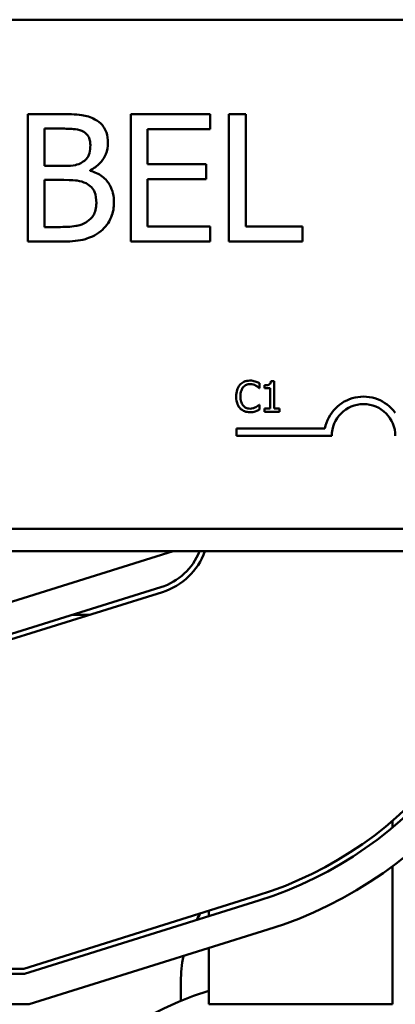
# Model space of a CAD drawing. Units: inches. Extents: x 0.05 to 2.15, y 0.02 to 1.67.
# Drawn here: x 1.25 to 1.27, y 1.37 to 1.44 of the extents above; entities that cross this region are included whole.
import ezdxf

# ---------------------------------------------------------------- set-up
doc = ezdxf.new("R2010")
doc.units = ezdxf.units.IN
doc.header["$LTSCALE"] = 0.1
doc.header["$MEASUREMENT"] = 0
doc.layers.add('Visible (ANSI)', color=7, linetype='Continuous', lineweight=50)

msp = doc.modelspace()

# ---------------------------------------------------------------- linework, layer by layer
at = {"layer": 'Visible (ANSI)'}
for p, q in [((1.14332309834561, 1.436877906828216), (1.303989765012277, 1.436877906828216)), ((1.248482329066785, 1.430688390296262), (1.246274063297681, 1.430688390296262)), ((1.246274063297681, 1.430688390296262), (1.246274063297681, 1.422355057088083)), ((1.258240567710075, 1.430688390296262), (1.253027169625217, 1.430688390296262)), ((1.253027169625217, 1.430688390296262), (1.253027169625217, 1.422355057088083)), ((1.258240567710075, 1.429702436772442), (1.258240567710075, 1.430688390296262)), ((1.259456126849031, 1.430688390296262), (1.259456126849031, 1.422355057088083)), ((1.260563636286747, 1.430688390296262), (1.259456126849031, 1.430688390296262)), ((1.260563636286747, 1.423341010611903), (1.260563636286747, 1.430688390296262)), ((1.247381572735397, 1.427305084026167), (1.247381572735397, 1.429742955410407)), ((1.247381572735397, 1.429742955410407), (1.24844181042882, 1.429742955410407)), ((1.254134679062933, 1.427419886833735), (1.254134679062933, 1.429702436772442)), ((1.254134679062933, 1.429702436772442), (1.258240567710075, 1.429702436772442)), ((1.248637650512319, 1.427305084026167), (1.247381572735397, 1.427305084026167)), ((1.250366445732168, 1.426987688028773), (1.250366445732168, 1.427028206666738)), ((1.257963690350646, 1.427419886833735), (1.254134679062933, 1.427419886833735)), ((1.257963690350646, 1.426433933309915), (1.257963690350646, 1.427419886833735)), ((1.247381572735397, 1.423300491973938), (1.247381572735397, 1.426379908459295)), ((1.247381572735397, 1.426379908459295), (1.248637650512319, 1.426379908459295)), ((1.254134679062933, 1.426433933309915), (1.257963690350646, 1.426433933309915)), ((1.254134679062933, 1.423341010611903), (1.254134679062933, 1.426433933309915)), ((1.248279735876959, 1.423300491973938), (1.247381572735397, 1.423300491973938)), ((1.258240567710075, 1.423341010611903), (1.254134679062933, 1.423341010611903)), ((1.258240567710075, 1.422355057088083), (1.258240567710075, 1.423341010611903)), ((1.26428459787322, 1.423341010611903), (1.260563636286747, 1.423341010611903)), ((1.26428459787322, 1.422355057088083), (1.26428459787322, 1.423341010611903)), ((1.246274063297681, 1.422355057088083), (1.248664662937629, 1.422355057088083)), ((1.253027169625217, 1.422355057088083), (1.258240567710075, 1.422355057088083)), ((1.259456126849031, 1.422355057088083), (1.26428459787322, 1.422355057088083)), ((1.261451930738071, 1.412753221695532), (1.261451930738071, 1.413074129317002)), ((1.261800391034112, 1.412934745198586), (1.261800391034112, 1.412751600949969)), ((1.262421136584733, 1.413213513435418), (1.262213681152672, 1.413213513435418)), ((1.262421136584733, 1.411411244369384), (1.262421136584733, 1.413213513435418)), ((1.261430861045752, 1.412753221695532), (1.261451930738071, 1.412753221695532)), ((1.261800391034112, 1.412751600949969), (1.262163438040219, 1.412751600949969)), ((1.262163438040219, 1.412751600949969), (1.262163438040219, 1.411411244369384)), ((1.261451930738071, 1.411660839186083), (1.261432481791315, 1.411660839186083)), ((1.261451930738071, 1.411343173055739), (1.261451930738071, 1.411660839186083)), ((1.262163438040219, 1.411411244369384), (1.261800391034112, 1.411411244369384)), ((1.261800391034112, 1.411411244369384), (1.261800391034112, 1.411207030428449)), ((1.261800391034112, 1.411207030428449), (1.262776079863026, 1.411207030428449)), ((1.262776079863026, 1.411411244369384), (1.262421136584733, 1.411411244369384)), ((1.262776079863026, 1.411207030428449), (1.262776079863026, 1.411411244369384)), ((1.259944525875566, 1.409619779254413), (1.259944525875566, 1.410109713063959)), ((1.259944525875566, 1.410109713063959), (1.265751662729887, 1.410109713063959)), ((1.266194525875566, 1.409619779254413), (1.259944525875566, 1.409619779254413)), ((1.303989765012277, 1.403544573494883), (1.14332309834561, 1.403544573494882)), ((1.075812191826365, 1.402064451546707), (1.375812191826365, 1.402064451546707)), ((1.242478858493031, 1.397897784880022), (1.255812191826364, 1.402064451546688)), ((1.255005291798908, 1.399716913461328), (1.242784080338727, 1.395897784880021)), ((1.242834950646343, 1.395564451546682), (1.25510471679662, 1.399398753468644)), ((1.250301617313011, 1.397897784879974), (1.249184080338728, 1.397897784879974)), ((1.270183687917072, 1.383984280548721), (1.270183687917072, 1.384421088924399)), ((1.270183687917072, 1.372397784879988), (1.270183687917072, 1.381439039299631)), ((1.261318779153619, 1.379513753926248), (1.246014344872344, 1.374731118213349)), ((1.261418204151331, 1.379195593933569), (1.24606521517996, 1.374397784880016)), ((1.258145525159698, 1.378172881748656), (1.258145525159698, 1.37852211205312)), ((1.262014754137603, 1.377286633977499), (1.246370437025656, 1.372397784880016)), ((1.258145525159698, 1.372397784879988), (1.258145525159698, 1.376077499921876)), ((1.246014344872344, 1.374731118213349), (1.206105509890486, 1.374731118213349)), ((1.24606521517996, 1.374397784880016), (1.206056048184469, 1.374397784880016)), ((1.256312191826364, 1.372626358294328), (1.256312191826364, 1.37389778487996)), ((1.246370437025656, 1.372397784880016), (1.205759277948371, 1.372397784880016)), ((1.258145525159698, 1.372397784879988), (1.270183687917072, 1.372397784879988))]:
    msp.add_line(p, q, dxfattribs=at)
for centre, radius, start, end in [((1.2682778592089, 1.409619779254413), 0.0025732671428784, 35.94251469294804, 169.0242400062508), ((1.2682778592089, 1.409619779254413), 0.002083333333322, 0, 180), ((1.253812191826364, 1.403534833373468), 0.004, 287.3540246362601, 338.4326009045872), ((1.253812191826364, 1.403534833373463), 0.0043333333333333, 287.3540246362604, 340.1646178095097), ((1.253812191826364, 1.403534833373463), 0.0251666666666667, 287.3540246362614, 356.6505426338717), ((1.253812191826364, 1.403534833373463), 0.0255, 287.3540246362612, 356.6943753580015), ((1.253812191826364, 1.403534833373463), 0.0275, 287.3540246362614, 356.9350230387641), ((1.264645525159696, 1.373897784879962), 0.0083333333333307, 147.6854188207471, 151.1081791587583), ((1.264645525159697, 1.37389778487996), 0.0083333333333329, 168.5173941359139, 180), ((1.264298752382694, 1.353384668444997), 0.0208333333333333, 107.1788203453051, 196.7005916848078)]:
    msp.add_arc(centre, radius, start, end, dxfattribs=at)
for points, knots in [([(1.250670335516907, 1.430350734979886), (1.250404088789601, 1.430497170679904), (1.25012081546324, 1.430592175916408), (1.249376982901389, 1.430687972534222), (1.248928444595634, 1.430688390296262), (1.248482329066785, 1.430688390296262)], [-0.1714444940126565, -0.1714444940126565, -0.1714444940126565, -0.1714444940126565, -0.1019820098948262, -0.1019820098948262, 0, 0, 0, 0]), ([(1.251534733126832, 1.428811026737208), (1.251534733126832, 1.429044934840832), (1.251504271096545, 1.429278931316182), (1.251344088193761, 1.429738288303902), (1.251232837012321, 1.429886677320804), (1.25103092044605, 1.430125684558598), (1.250859206818846, 1.430252070866933), (1.250670335516907, 1.430350734979886)], [-0.0926300129030603, -0.0926300129030603, -0.0926300129030603, -0.0926300129030603, -0.0715070093074298, -0.0715070093074298, -0.0487121743439672, -0.0487121743439672, 0, 0, 0, 0]), ([(1.24844181042882, 1.429742955410407), (1.248760971711268, 1.429742955410407), (1.249081897004929, 1.429744591032272), (1.249594784767594, 1.42967948807225), (1.249781151084973, 1.429622201346595), (1.249954506246188, 1.429526856007926)], [-0.1181889462375294, -0.1181889462375294, -0.1181889462375294, -0.1181889462375294, -0.0452274256395906, -0.0452274256395906, 0, 0, 0, 0]), ([(1.249954506246188, 1.429526856007926), (1.250031106188196, 1.429482753011013), (1.250100009289249, 1.429428502493324), (1.250226814348846, 1.42928460122411), (1.250266524897087, 1.429206783329407), (1.250356118276768, 1.428989351815439), (1.250379951944823, 1.428822132240947), (1.250379951944823, 1.428655705291674)], [-0.0671350379018889, -0.0671350379018889, -0.0671350379018889, -0.0671350379018889, -0.0537287446298687, -0.0537287446298687, -0.0380452006037263, -0.0380452006037263, 0, 0, 0, 0]), ([(1.250379951944823, 1.428655705291674), (1.250379951944823, 1.428483236895679), (1.25036473062065, 1.428301452446376), (1.250279075554298, 1.42798895387597), (1.250227173624872, 1.427896037348456), (1.250109885269923, 1.427729875750272), (1.250018651735943, 1.427648065045208), (1.249913987608223, 1.427581961385596)], [-0.0672612959863844, -0.0672612959863844, -0.0672612959863844, -0.0672612959863844, -0.0464904402916677, -0.0464904402916677, -0.0282986796289265, -0.0282986796289265, 0, 0, 0, 0]), ([(1.250366445732168, 1.427028206666738), (1.250604899219768, 1.427143017605212), (1.250820797755998, 1.4272920630634), (1.251132050716598, 1.427616650241363), (1.25128418724792, 1.427811477132155), (1.251490583127864, 1.428307120291768), (1.251534733126832, 1.428555270138393), (1.251534733126832, 1.428811026737208)], [-0.2146540295564944, -0.2146540295564944, -0.2146540295564944, -0.2146540295564944, -0.1227313032271029, -0.1227313032271029, -0.0584659584890108, -0.0584659584890108, 0, 0, 0, 0]), ([(1.249913987608223, 1.427581961385596), (1.249691612715126, 1.4274394133772), (1.249520789686425, 1.427384678543841), (1.249223950277713, 1.427319617851521), (1.248949788049817, 1.427305084026167), (1.248637650512319, 1.427305084026167)], [-0.1175553766215946, -0.1175553766215946, -0.1175553766215946, -0.1175553766215946, -0.0713546410722101, -0.0713546410722101, 0, 0, 0, 0]), ([(1.251926413293829, 1.424914484386219), (1.251926413293829, 1.42511885512999), (1.251906258122851, 1.425323378990115), (1.251814054790895, 1.425704996602079), (1.251747101769685, 1.425879454210174), (1.251541920283201, 1.426238778949498), (1.25138242923144, 1.42643632678255), (1.250925766267658, 1.426787281868563), (1.250654151757093, 1.426909222749248), (1.250366445732168, 1.426987688028773)], [-0.2420840946840482, -0.2420840946840482, -0.2420840946840482, -0.2420840946840482, -0.1845800375356646, -0.1845800375356646, -0.1316331148262976, -0.1316331148262976, -0.0681717077797216, -0.0681717077797216, 0, 0, 0, 0]), ([(1.248637650512319, 1.426379908459295), (1.249177191006935, 1.426379908459295), (1.249413112118881, 1.426353632689461), (1.249723482432884, 1.426313149605026), (1.249915793100653, 1.42625638771241), (1.250096321479067, 1.426163809056814)], [-0.0715528548634166, -0.0715528548634166, -0.0715528548634166, -0.0715528548634166, -0.0463789361637878, -0.0463789361637878, 0, 0, 0, 0]), ([(1.250096321479067, 1.426163809056814), (1.250223093012557, 1.426096197572285), (1.250346341681294, 1.426013442790365), (1.250568500612667, 1.425791807613453), (1.250621019559119, 1.4256832726446), (1.250740173208843, 1.425391771920255), (1.25077163211182, 1.425131235628913), (1.25077163211182, 1.424867212641927)], [-0.0970509152393182, -0.0970509152393182, -0.0970509152393182, -0.0970509152393182, -0.0802362340922532, -0.0802362340922532, -0.0603556548251563, -0.0603556548251563, 0, 0, 0, 0]), ([(1.25077163211182, 1.424867212641927), (1.25077163211182, 1.424717158023361), (1.250758906808097, 1.424562218066387), (1.250688933120056, 1.424272208929855), (1.250638840059543, 1.424163957986792), (1.250474389306063, 1.423903772738344), (1.250330191908374, 1.423766139297976), (1.250170605648669, 1.42365165350297)], [-0.0960973746801369, -0.0960973746801369, -0.0960973746801369, -0.0960973746801369, -0.0703240563333902, -0.0703240563333902, -0.0448980942623002, -0.0448980942623002, 0, 0, 0, 0]), ([(1.251062015683904, 1.423030367720837), (1.251211816866807, 1.423149175555553), (1.251343701548332, 1.423285438846321), (1.251561000499551, 1.423575796550012), (1.251669820524152, 1.423753343899522), (1.251876598092252, 1.42425880341594), (1.251926413293829, 1.424585135716694), (1.251926413293829, 1.424914484386219)], [-0.1800227656330773, -0.1800227656330773, -0.1800227656330773, -0.1800227656330773, -0.1248077468207285, -0.1248077468207285, -0.0752891058535567, -0.0752891058535567, 0, 0, 0, 0]), ([(1.250170605648669, 1.42365165350297), (1.250061461266777, 1.423578890581708), (1.249945366881423, 1.423519486555855), (1.249648751795882, 1.423406233523194), (1.249499187191287, 1.423379542914415), (1.24909957359406, 1.42331508910841), (1.248674177357174, 1.423300491973938), (1.248279735876959, 1.423300491973938)], [-0.1236076566085695, -0.1236076566085695, -0.1236076566085695, -0.1236076566085695, -0.1097926442155311, -0.1097926442155311, -0.0901693223769931, -0.0901693223769931, 0, 0, 0, 0]), ([(1.248664662937629, 1.422355057088083), (1.249149562518607, 1.422355057088083), (1.249645317573659, 1.422392598654014), (1.250321362499325, 1.42258818397842), (1.250673727632252, 1.422730831223848), (1.251062015683904, 1.423030367720837)], [-0.2818063422336689, -0.2818063422336689, -0.2818063422336689, -0.2818063422336689, -0.1121048722472895, -0.1121048722472895, 0, 0, 0, 0]), ([(1.26018450770782, 1.412967160109845), (1.260082031826211, 1.412851020777354), (1.26002797042015, 1.412727552240755), (1.259951257986368, 1.412504212243669), (1.259934912891121, 1.412351982590704), (1.259934912891121, 1.412205409695244)], [-0.0539151519102708, -0.0539151519102708, -0.0539151519102708, -0.0539151519102708, -0.033506563902055, -0.033506563902055, 0, 0, 0, 0]), ([(1.260834426678575, 1.413242686855552), (1.260763945708186, 1.413242686855552), (1.260693611075455, 1.413236287158694), (1.260559924903521, 1.413207890640156), (1.260497982353022, 1.413187204406408), (1.260340733965584, 1.41311191183254), (1.26025639519337, 1.413047790667963), (1.26018450770782, 1.412967160109845)], [-0.0560015917496441, -0.0560015917496441, -0.0560015917496441, -0.0560015917496441, -0.039855145468534, -0.039855145468534, -0.0246941942448645, -0.0246941942448645, 0, 0, 0, 0]), ([(1.260212060382391, 1.412205409695244), (1.260212060382391, 1.412324533949193), (1.260225495703704, 1.412466075146923), (1.260303445263239, 1.412678699687344), (1.260340216098938, 1.412749217855448), (1.260390342394319, 1.412809947790236)], [-0.0517877902681915, -0.0517877902681915, -0.0517877902681915, -0.0517877902681915, -0.0180011003854734, -0.0180011003854734, 0, 0, 0, 0]), ([(1.260390342394319, 1.412809947790236), (1.260420595184099, 1.412845337846205), (1.260454274818701, 1.4128772022471), (1.26052848703708, 1.412931854795671), (1.260568007754885, 1.412954110927969), (1.260681056837287, 1.413001383539838), (1.260755506303219, 1.413015782476735), (1.260832805933012, 1.413015782476735)], [-0.0385682893952835, -0.0385682893952835, -0.0385682893952835, -0.0385682893952835, -0.028011439260228, -0.028011439260228, -0.0176706953707467, -0.0176706953707467, 0, 0, 0, 0]), ([(1.260832805933012, 1.413015782476735), (1.260944798399397, 1.413015782476735), (1.261011634850712, 1.412997309838659), (1.261097146262961, 1.412971887526909), (1.261152906206814, 1.412949295751238), (1.261205577412498, 1.412920158488519)], [-0.0203942810788827, -0.0203942810788827, -0.0203942810788827, -0.0203942810788827, -0.0137601933590021, -0.0137601933590021, 0, 0, 0, 0]), ([(1.261186128465742, 1.413190822997537), (1.261112753742603, 1.413213154435014), (1.261048193377626, 1.413223979988262), (1.260961009388087, 1.413238377344333), (1.260897494994088, 1.413242686855552), (1.260834426678575, 1.413242686855552)], [-0.0201973989401268, -0.0201973989401268, -0.0201973989401268, -0.0201973989401268, -0.0144174169261565, -0.0144174169261565, 0, 0, 0, 0]), ([(1.261451930738071, 1.413074129317002), (1.261390589436976, 1.413107044161492), (1.261343174044648, 1.413128645076467), (1.261275126730486, 1.413158979421335), (1.261231000446583, 1.413176239603763), (1.261186128465742, 1.413190822997537)], [-0.0170319629766848, -0.0170319629766848, -0.0170319629766848, -0.0170319629766848, -0.010785875246212, -0.010785875246212, 0, 0, 0, 0]), ([(1.261205577412498, 1.412920158488519), (1.261282657585078, 1.412877685740362), (1.261306063278769, 1.412859047142343), (1.261369300547191, 1.412806969391877), (1.261402714199048, 1.41277880973799), (1.261430861045752, 1.412753221695532)], [-0.0188313320396117, -0.0188313320396117, -0.0188313320396117, -0.0188313320396117, -0.0086957976568505, -0.0086957976568505, 0, 0, 0, 0]), ([(1.262213681152672, 1.413213513435418), (1.262211518811313, 1.413186484168435), (1.262207398764538, 1.413159122244435), (1.262194297507128, 1.413110311693712), (1.262185955169511, 1.413088175995887), (1.262162188119863, 1.413045556425998), (1.262146552595699, 1.413025945181115), (1.262115747922334, 1.413000416373501), (1.262090920359733, 1.412982049662427), (1.261973306175774, 1.412942224081244), (1.261885840275117, 1.412934745198586), (1.261800391034112, 1.412934745198586)], [-0.100543813545194, -0.100543813545194, -0.100543813545194, -0.100543813545194, -0.0762723394808452, -0.0762723394808452, -0.0553229370280571, -0.0553229370280571, -0.0326179861171785, -0.0326179861171785, -0.0195336964938894, -0.0195336964938894, 0, 0, 0, 0]), ([(1.259934912891121, 1.412205409695244), (1.259934912891121, 1.411990173445419), (1.259970505072743, 1.411824560744304), (1.260064807918395, 1.41159595073684), (1.260116915599945, 1.411508759513685), (1.260186128453383, 1.411433934807266)], [-0.0565393026812022, -0.0565393026812022, -0.0565393026812022, -0.0565393026812022, -0.0233005597948331, -0.0233005597948331, 0, 0, 0, 0]), ([(1.260396825376571, 1.411600871600253), (1.260312346429377, 1.411701289971445), (1.260274702903697, 1.411811647444828), (1.260224191346583, 1.411963182116171), (1.260212060382391, 1.412087668551397), (1.260212060382391, 1.412205409695244)], [-0.036447330895438, -0.036447330895438, -0.036447330895438, -0.036447330895438, -0.0269156254835301, -0.0269156254835301, 0, 0, 0, 0]), ([(1.260832805933012, 1.411401519896006), (1.26078687450904, 1.411401519896006), (1.260741464430841, 1.411406494273387), (1.260644430456507, 1.411429271331906), (1.260601453149404, 1.411447092008748), (1.26050253955887, 1.411497287969399), (1.260445428620261, 1.411543856256693), (1.260396825376571, 1.411600871600253)], [-0.032389949829221, -0.032389949829221, -0.032389949829221, -0.032389949829221, -0.0253561977076015, -0.0253561977076015, -0.0171267399167319, -0.0171267399167319, 0, 0, 0, 0]), ([(1.261220164122565, 1.411500385375348), (1.261144600388881, 1.41145858416097), (1.261072472436401, 1.411437559357945), (1.260976709976367, 1.411409859472811), (1.260904856618947, 1.411401519896006), (1.260832805933012, 1.411401519896006)], [-0.0227852060650828, -0.0227852060650828, -0.0227852060650828, -0.0227852060650828, -0.0164707868046735, -0.0164707868046735, 0, 0, 0, 0]), ([(1.261432481791315, 1.411660839186083), (1.261401106184923, 1.411629463579691), (1.261358836744965, 1.411595508489711), (1.261307869375905, 1.411554430311662), (1.261264091187177, 1.411525765457124), (1.261220164122565, 1.411500385375348)], [-0.0149553815353258, -0.0149553815353258, -0.0149553815353258, -0.0149553815353258, -0.0115973345971065, -0.0115973345971065, 0, 0, 0, 0]), ([(1.260186128453383, 1.411433934807266), (1.26022555330271, 1.4113907805803), (1.260269147592128, 1.411352335844562), (1.260378975328964, 1.411276301257522), (1.260434863145593, 1.411251261504524), (1.260585306305967, 1.411191232460237), (1.260706039964756, 1.411171374026063), (1.260829564441886, 1.411171374026063)], [-0.0438623248829608, -0.0438623248829608, -0.0438623248829608, -0.0438623248829608, -0.0370252657465907, -0.0370252657465907, -0.0282376954721109, -0.0282376954721109, 0, 0, 0, 0]), ([(1.260829564441886, 1.411171374026063), (1.260945298376903, 1.411171374026063), (1.261001559850245, 1.411181559724547), (1.261078450139995, 1.41119660347689), (1.261133579271971, 1.411212204468407), (1.261186128465742, 1.41122972086633)], [-0.0178987919646392, -0.0178987919646392, -0.0178987919646392, -0.0178987919646392, -0.0126625457839079, -0.0126625457839079, 0, 0, 0, 0]), ([(1.261186128465742, 1.41122972086633), (1.261269192736569, 1.411255780245413), (1.261312613818545, 1.411276957746979), (1.261368350773778, 1.411304052100217), (1.261410355913747, 1.411323906673735), (1.261451930738071, 1.411343173055739)], [-0.0141648781989028, -0.0141648781989028, -0.0141648781989028, -0.0141648781989028, -0.010474918701393, -0.010474918701393, 0, 0, 0, 0])]:
    msp.add_open_spline(points, degree=3, knots=knots, dxfattribs=at)

doc.saveas('drawing.dxf')
